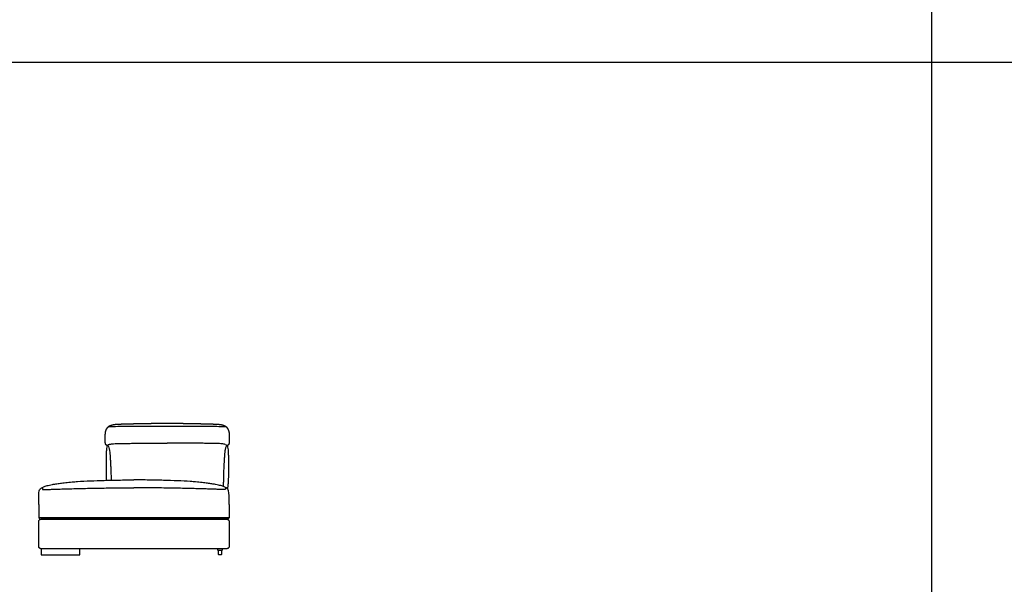
# Model space of a CAD drawing. Units: millimetres. Extents: x -24384 to 119534, y -30074 to -1470.
# Drawn here: x 42032 to 48389, y -12402 to -8758 of the extents above; entities that cross this region are included whole.
import ezdxf

# ---------------------------------------------------------------- set-up
doc = ezdxf.new("R2010")
doc.units = ezdxf.units.MM
doc.layers.add('03_LINEA FINA', color=254, linetype='Continuous', true_color=0xbebebe)

msp = doc.modelspace()

# ---------------------------------------------------------------- linework, layer by layer
at = {"layer": '03_LINEA FINA'}
for p, q in [((43316.1, -12209.8), (43316.1, -12193.8)), ((43333.8, -12193.8), (43333.8, -12209.8)), ((43324.9, -12212.3), (43318.7, -12212.3)), ((43331.2, -12212.3), (43324.9, -12212.3))]:
    msp.add_line(p, q, dxfattribs=at)
for points in [[(47921, -9032.7), (47921, -2793.8)], [(35985.5, -9032.7), (47921, -9032.7)], [(47921, -9032.7), (59856.5, -9032.7)], [(47921, -16046.5), (47921, -9032.7)], [(43316.1, -12183.7), (43313.2, -12183.7)], [(43333.8, -12183.7), (43316.1, -12183.7)], [(43316.1, -12186.2), (43316.1, -12183.7)], [(43316.1, -12193.8), (43316.1, -12186.2)], [(43336.7, -12183.7), (43333.8, -12183.7)], [(43333.8, -12186.2), (43333.8, -12183.7)], [(43333.8, -12186.2), (43333.8, -12193.8)]]:
    msp.add_lwpolyline(points, dxfattribs=at)
at = {"layer": '03_LINEA FINA', "extrusion": (0, 0, -1)}
for centre, start, end in [((-43313.2, -12181.1), 270, 0), ((-43318.7, -12186.2), 0, 0.00236), ((-43318.7, -12186.2), 89.99987, 90), ((-43336.7, -12181.1), 180, 270), ((-43318.7, -12209.8), 270, 0), ((-43331.2, -12209.8), 180, 270)]:
    msp.add_arc(centre, 2.57, start, end, dxfattribs=at)
at = {"layer": '03_LINEA FINA'}
for points, degree, knots in [([(42597.8, -11508.1), (42597.7, -11508.1), (42597.4, -11507.9), (42596.9, -11507.6), (42596.2, -11507.2), (42595.3, -11506.7), (42594.5, -11506.1), (42593.7, -11505.6), (42592.9, -11505), (42592.1, -11504.4), (42591.2, -11503.7), (42590.2, -11502.8), (42589.4, -11501.9), (42588.5, -11500.9), (42587.8, -11499.9), (42587.3, -11499), (42586.8, -11498.1), (42586.4, -11497.2), (42586, -11496.1), (42585.7, -11494.9), (42585.3, -11493.6), (42585, -11492.2), (42584.7, -11490.5), (42584.5, -11488.6), (42584.4, -11486.6), (42584.3, -11484.2), (42584.3, -11481.4), (42584.3, -11478.1), (42584.2, -11473.5), (42584.2, -11468.1), (42584.2, -11462.8), (42584.2, -11457.8), (42584.3, -11453.6), (42584.3, -11451.2), (42584.3, -11449.5), (42584.3, -11448.1), (42584.3, -11447), (42584.3, -11445.8), (42584.4, -11444.4), (42584.4, -11442.3), (42584.4, -11439.6), (42584.5, -11436.4), (42584.6, -11432.9), (42584.8, -11429.3), (42585, -11426), (42585.4, -11423), (42585.8, -11420.1), (42586.3, -11417.6), (42586.8, -11415.4), (42587.5, -11413.2), (42588.2, -11411), (42589, -11408.7), (42590, -11406.2), (42591.3, -11403.3), (42592.7, -11400.5), (42594.2, -11397.7), (42595.8, -11395.2), (42597.2, -11393.1), (42598.8, -11391), (42600.4, -11388.9), (42602.2, -11386.9), (42604.2, -11384.9), (42606.4, -11383.1), (42608.7, -11381.5), (42610.8, -11380.2), (42612.7, -11379.2), (42614.7, -11378.2), (42616.9, -11377.2), (42619.3, -11376.3), (42621.8, -11375.4), (42624.2, -11374.6), (42626.6, -11374), (42628.6, -11373.4), (42630.3, -11373), (42631.7, -11372.7), (42633, -11372.4), (42634.3, -11372.1), (42635.4, -11371.8), (42636.4, -11371.6), (42637.2, -11371.4), (42638, -11371.3), (42638.7, -11371.2), (42639.2, -11371.1), (42639.7, -11371), (42640, -11370.9), (42640.4, -11370.9), (42641, -11370.8), (42642.1, -11370.6), (42643.6, -11370.3), (42645.9, -11370), (42649.3, -11369.7), (42653.8, -11369.3), (42659, -11368.9), (42664.9, -11368.6), (42671, -11368.3), (42677, -11368), (42682.5, -11367.8), (42688.7, -11367.6), (42695.4, -11367.4), (42702.8, -11367.1), (42710.9, -11366.9), (42719.8, -11366.6), (42729.3, -11366.4), (42738.6, -11366.2), (42747.4, -11366), (42755.5, -11365.8), (42762.7, -11365.6), (42769, -11365.5), (42775.5, -11365.3), (42782.1, -11365.2), (42789, -11365.1), (42796.2, -11364.9), (42802.8, -11364.8), (42808.8, -11364.7), (42814.2, -11364.6), (42818.9, -11364.5), (42822.9, -11364.4), (42826.9, -11364.3), (42831, -11364.3), (42835.2, -11364.2), (42839.4, -11364.1), (42843.7, -11364), (42847.6, -11364), (42851.1, -11363.9), (42854.2, -11363.9), (42856.9, -11363.8), (42859.1, -11363.8), (42861.4, -11363.7), (42863.7, -11363.7), (42866, -11363.7), (42868.3, -11363.6), (42870.4, -11363.6), (42872.3, -11363.5), (42873.9, -11363.5), (42875.4, -11363.5), (42876.5, -11363.5), (42877.7, -11363.5), (42878.9, -11363.4), (42880.1, -11363.4), (42881.2, -11363.4), (42882.2, -11363.4), (42883, -11363.4), (42883.7, -11363.4), (42884.4, -11363.3), (42885, -11363.3), (42885.6, -11363.3), (42886.2, -11363.3), (42886.8, -11363.3), (42887.4, -11363.3), (42888, -11363.3), (42888.7, -11363.3), (42889, -11363.3), (42889.7, -11363.3), (42889.5, -11363.3), (42890.2, -11363.3), (42890.4, -11363.2), (42890.6, -11363.2), (42890.8, -11363.2), (42891, -11363.2), (42891.2, -11363.2), (42891.4, -11363.2), (42891.6, -11363.2), (42891.8, -11363.2), (42892.1, -11363.2), (42892.5, -11363.2), (42892.8, -11363.2), (42893.2, -11363.2), (42893.6, -11363.2), (42894, -11363.2), (42894.5, -11363.2), (42895.1, -11363.2), (42895.8, -11363.2), (42896.6, -11363.1), (42897.3, -11363.1), (42898, -11363.1), (42898.8, -11363.1), (42899.7, -11363.1), (42900.7, -11363.1), (42901.9, -11363.1), (42903.2, -11363), (42904.7, -11363), (42906.2, -11363), (42907.7, -11363), (42909.2, -11363), (42910.6, -11362.9), (42912.4, -11362.9), (42914.5, -11362.9), (42916.8, -11362.8), (42919.5, -11362.8), (42922.5, -11362.8), (42925.4, -11362.7), (42928.4, -11362.7), (42931.3, -11362.7), (42934.3, -11362.6), (42937.2, -11362.6), (42940.7, -11362.5), (42944.9, -11362.5), (42949.6, -11362.5), (42954.9, -11362.4), (42960.7, -11362.4), (42966.6, -11362.4), (42972.5, -11362.3), (42978.4, -11362.3), (42984.2, -11362.3), (42990.1, -11362.3), (42996, -11362.3), (43001.8, -11362.4), (43007.7, -11362.4), (43013.6, -11362.4), (43018.9, -11362.5), (43023.6, -11362.5), (43027.7, -11362.5), (43031.2, -11362.6), (43034.2, -11362.6), (43037.1, -11362.7), (43040.1, -11362.7), (43043, -11362.7), (43046, -11362.8), (43048.9, -11362.8), (43051.6, -11362.8), (43054, -11362.9), (43056, -11362.9), (43057.8, -11362.9), (43059.3, -11363), (43060.8, -11363), (43062.3, -11363), (43063.7, -11363), (43065.2, -11363), (43066.6, -11363.1), (43067.7, -11363.1), (43068.8, -11363.1), (43069.7, -11363.1), (43070.4, -11363.1), (43071.2, -11363.1), (43071.9, -11363.1), (43072.6, -11363.2), (43073.3, -11363.2), (43073.9, -11363.2), (43074.4, -11363.2), (43074.9, -11363.2), (43075.2, -11363.2), (43075.6, -11363.2), (43076, -11363.2), (43076.3, -11363.2), (43076.6, -11363.2), (43076.9, -11363.2), (43077.1, -11363.2), (43077.3, -11363.2), (43077.5, -11363.2), (43077.6, -11363.2), (43077.8, -11363.2), (43078, -11363.2), (43078.2, -11363.3), (43078.9, -11363.3), (43078.8, -11363.3), (43079.4, -11363.3), (43079.7, -11363.3), (43080.5, -11363.3), (43081, -11363.3), (43081.7, -11363.3), (43082.3, -11363.3), (43082.9, -11363.3), (43083.5, -11363.3), (43084.1, -11363.3), (43084.7, -11363.4), (43085.4, -11363.4), (43086.3, -11363.4), (43087.2, -11363.4), (43088.3, -11363.4), (43089.5, -11363.4), (43090.7, -11363.5), (43091.9, -11363.5), (43093.1, -11363.5), (43094.5, -11363.5), (43096.2, -11363.5), (43098, -11363.6), (43100.1, -11363.6), (43102.5, -11363.7), (43104.8, -11363.7), (43107, -11363.7), (43109.3, -11363.8), (43111.6, -11363.8), (43114.2, -11363.9), (43117.3, -11363.9), (43120.9, -11364), (43124.8, -11364), (43129, -11364.1), (43133.3, -11364.2), (43137.4, -11364.3), (43141.5, -11364.3), (43145.6, -11364.4), (43149.5, -11364.5), (43154.3, -11364.6), (43159.6, -11364.7), (43165.7, -11364.8), (43172.3, -11364.9), (43179.4, -11365.1), (43186.3, -11365.2), (43193, -11365.3), (43199.5, -11365.5), (43205.7, -11365.6), (43213, -11365.8), (43221.1, -11366), (43229.9, -11366.2), (43239.2, -11366.4), (43248.7, -11366.6), (43257.5, -11366.9), (43265.6, -11367.1), (43273, -11367.4), (43279.8, -11367.6), (43285.9, -11367.8), (43291.5, -11368), (43297.5, -11368.3), (43303.6, -11368.6), (43309.4, -11368.9), (43314.7, -11369.3), (43319.1, -11369.7), (43322.6, -11370), (43324.8, -11370.3), (43326.3, -11370.6), (43327.4, -11370.8), (43328.1, -11370.9), (43328.4, -11370.9), (43328.8, -11371), (43329.2, -11371.1), (43329.8, -11371.2), (43330.5, -11371.3), (43331.2, -11371.4), (43332.1, -11371.6), (43333.1, -11371.8), (43334.2, -11372.1), (43335.4, -11372.4), (43336.7, -11372.7), (43338.1, -11373), (43339.8, -11373.4), (43341.9, -11374), (43344.2, -11374.6), (43346.6, -11375.4), (43349.2, -11376.3), (43351.5, -11377.2), (43353.7, -11378.2), (43355.8, -11379.2), (43357.7, -11380.2), (43359.8, -11381.5), (43362, -11383.1), (43364.3, -11384.9), (43366.3, -11386.9), (43368.1, -11388.9), (43369.7, -11391), (43371.2, -11393.1), (43372.7, -11395.2), (43374.2, -11397.7), (43375.8, -11400.5), (43377.2, -11403.3), (43378.5, -11406.2), (43379.5, -11408.7), (43380.3, -11411), (43381, -11413.2), (43381.6, -11415.4), (43382.1, -11417.6), (43382.6, -11420.1), (43383.1, -11423), (43383.4, -11426), (43383.6, -11429.3), (43383.8, -11432.9), (43383.9, -11436.4), (43384, -11439.6), (43384.1, -11442.3), (43384.1, -11444.4), (43384.1, -11445.8), (43384.1, -11447), (43384.1, -11448.1), (43384.1, -11449.5), (43384.2, -11451.2), (43384.2, -11453.6), (43384.2, -11457.8), (43384.2, -11462.8), (43384.2, -11468.1), (43384.2, -11473.5), (43384.2, -11478.1), (43384.2, -11481.4), (43384.1, -11484.2), (43384, -11486.6), (43383.9, -11488.6), (43383.7, -11490.5), (43383.5, -11492.2), (43383.1, -11493.6), (43382.8, -11494.9), (43382.4, -11496.1), (43382, -11497.2), (43381.7, -11498.1), (43381.2, -11499), (43380.6, -11499.9), (43379.9, -11500.9), (43379.1, -11501.9), (43378.2, -11502.8), (43377.3, -11503.7), (43376.4, -11504.4), (43375.5, -11505), (43374.8, -11505.6), (43374, -11506.1), (43373.1, -11506.7), (43372.3, -11507.2), (43371.7, -11507.5), (43371.2, -11507.8), (43370.9, -11508), (43370.8, -11508)], 5, [-293.240628, -293.240628, -293.240628, -293.240628, -293.240628, -293.240628, -292.947835, -292.417758, -291.887682, -291.357605, -290.827529, -290.297452, -289.767376, -289.237299, -288.177146, -287.116993, -286.05684, -284.996687, -283.936534, -282.876381, -281.816228, -280.756075, -279.695922, -277.575616, -275.45531, -273.335004, -271.214698, -269.094392, -266.974087, -264.853781, -262.733475, -260.613169, -258.492863, -254.252251, -252.131945, -251.071792, -250.011639, -249.481562, -248.951486, -248.421409, -247.891333, -247.361256, -246.83118, -245.771027, -243.650721, -241.530415, -239.410109, -237.289803, -235.169497, -233.049191, -230.928885, -228.808579, -227.748426, -226.688273, -224.567967, -222.447661, -220.327355, -218.207049, -216.086743, -213.966437, -211.846131, -210.785978, -209.725825, -207.605519, -205.485214, -203.364908, -202.304755, -201.244602, -200.184449, -199.124296, -198.064143, -197.00399, -195.943837, -194.883684, -193.823531, -193.293454, -192.763378, -192.233301, -191.703225, -191.173148, -190.643072, -190.112995, -189.582919, -189.052842, -188.522766, -187.992689, -187.462613, -187.197575, -186.932536, -186.667498, -186.40246, -184.05413, -181.7058, -179.357471, -177.009141, -174.660811, -172.312482, -171.138317, -169.964152, -168.789987, -167.615822, -166.441658, -165.267493, -164.093328, -162.919163, -161.744998, -160.570833, -159.396669, -158.809586, -158.222504, -157.635421, -157.048339, -156.461256, -155.874174, -155.287092, -154.700009, -154.112927, -153.819386, -153.525844, -153.232303, -152.938762, -152.645221, -152.35168, -152.058138, -151.764597, -151.471056, -151.177515, -151.030744, -150.883973, -150.737203, -150.590432, -150.443662, -150.296891, -150.15012, -150.00335, -149.856579, -149.783194, -149.709809, -149.636423, -149.563038, -149.489653, -149.416267, -149.342882, -149.269497, -149.232804, -149.196112, -149.159419, -149.122726, -149.086034, -149.049341, -149.012648, -148.975956, -148.939263, -148.90257, -148.865878, -148.829185, -148.828208, -148.827232, -148.826255, -148.825279, -148.824302, -148.823326, -148.822349, -148.821373, -148.820396, -148.819419, -148.817466, -148.815513, -148.81356, -148.811607, -148.809654, -148.807701, -148.805748, -148.801841, -148.797935, -148.794029, -148.790123, -148.786216, -148.78231, -148.778404, -148.774498, -148.766685, -148.758873, -148.75106, -148.743248, -148.735435, -148.727623, -148.71981, -148.711998, -148.704185, -148.68856, -148.672935, -148.65731, -148.641685, -148.62606, -148.610435, -148.59481, -148.579185, -148.56356, -148.547935, -148.516685, -148.485435, -148.454185, -148.422935, -148.391685, -148.360435, -148.329185, -148.297935, -148.266685, -148.235435, -148.204185, -148.172935, -148.141685, -148.110435, -148.09481, -148.079185, -148.06356, -148.047935, -148.03231, -148.016685, -148.00106, -147.985435, -147.96981, -147.954185, -147.946373, -147.93856, -147.930748, -147.922935, -147.915123, -147.90731, -147.899498, -147.891685, -147.883873, -147.879966, -147.87606, -147.872154, -147.868248, -147.864341, -147.860435, -147.856529, -147.852623, -147.850669, -147.848716, -147.846763, -147.84481, -147.842857, -147.840904, -147.838951, -147.837974, -147.836998, -147.836021, -147.835044, -147.834068, -147.833091, -147.832115, -147.831138, -147.830162, -147.829185, -147.792492, -147.7558, -147.719107, -147.682414, -147.645722, -147.609029, -147.572336, -147.535644, -147.498951, -147.462258, -147.425566, -147.388873, -147.315488, -147.242103, -147.168717, -147.095332, -147.021947, -146.948561, -146.875176, -146.801791, -146.65502, -146.50825, -146.361479, -146.214708, -146.067938, -145.921167, -145.774397, -145.627626, -145.480855, -145.187314, -144.893773, -144.600232, -144.30669, -144.013149, -143.719608, -143.426067, -143.132526, -142.838984, -142.545443, -141.958361, -141.371278, -140.784196, -140.197114, -139.610031, -139.022949, -138.435866, -137.848784, -137.261701, -136.087537, -134.913372, -133.739207, -132.565042, -131.390877, -130.216712, -129.042548, -127.868383, -126.694218, -125.520053, -124.345888, -121.997559, -119.649229, -117.300899, -114.95257, -112.60424, -110.25591, -109.990872, -109.725834, -109.460795, -109.195757, -108.665681, -108.135604, -107.605528, -107.075451, -106.545375, -106.015298, -105.485222, -104.955145, -104.425069, -103.894992, -103.364916, -102.834839, -101.774686, -100.714533, -99.65438, -98.594227, -97.534074, -96.473921, -95.413768, -94.353615, -93.293462, -91.173156, -89.052851, -86.932545, -85.872392, -84.812239, -82.691933, -80.571627, -78.451321, -76.331015, -74.210709, -72.090403, -69.970097, -68.909944, -67.849791, -65.729485, -63.609179, -61.488873, -59.368567, -57.248261, -55.127955, -53.007649, -50.887343, -49.82719, -49.297114, -48.767037, -48.236961, -47.706884, -47.176808, -46.646731, -45.586578, -44.526425, -42.406119, -38.165507, -36.045201, -33.924895, -31.804589, -29.684284, -27.563978, -25.443672, -23.323366, -21.20306, -19.082754, -16.962448, -15.902295, -14.842142, -13.781989, -12.721836, -11.661683, -10.60153, -9.541377, -8.481224, -7.421071, -6.890994, -6.360918, -5.830841, -5.300765, -4.770688, -4.240612, -3.710535, -3.538884, -3.538884, -3.538884, -3.538884, -3.538884, -3.538884]), ([(43364.6, -11385), (43343.1, -11385), (43302.7, -11384.8), (43257.1, -11384.7), (43222.8, -11384.6), (43190, -11384.5), (43151.1, -11384.4), (43114.5, -11384.2), (43086.1, -11384.1), (43065.3, -11384.1), (43044.7, -11384), (43027.8, -11383.9), (43014.4, -11383.9), (43006, -11383.8), (42999.3, -11383.8), (42994.3, -11383.8), (42990.1, -11383.8), (42987.1, -11383.8), (42985.5, -11383.7), (42984.2, -11383.7), (42983, -11383.7), (42981.3, -11383.8), (42978.4, -11383.8), (42974.2, -11383.8), (42969.2, -11383.8), (42962.5, -11383.8), (42954.1, -11383.9), (42940.6, -11383.9), (42923.7, -11384), (42903.2, -11384.1), (42882.3, -11384.1), (42854, -11384.2), (42817.4, -11384.4), (42778.6, -11384.5), (42745.8, -11384.6), (42711.6, -11384.7), (42666, -11384.8), (42625.6, -11385), (42604.2, -11385)], 3, [-212.775823, -212.775823, -212.775823, -212.775823, -199.536807, -186.297792, -179.678284, -173.058776, -159.819761, -146.580745, -139.961237, -133.34173, -126.722222, -120.102714, -116.79296, -113.483206, -111.828329, -110.173453, -108.518576, -107.691137, -107.277418, -106.863699, -106.449979, -106.03626, -105.208822, -103.553945, -101.899068, -100.244191, -96.934437, -93.624683, -87.005175, -80.385668, -73.76616, -67.146652, -53.907636, -40.668621, -34.049113, -27.429605, -14.19059, -0.951574, -0.951574, -0.951574, -0.951574]), ([(42609.4, -11499.9), (42604.6, -11501.6), (42599.7, -11504.6), (42596.1, -11511), (42593.8, -11519), (42591.7, -11532.7), (42590.5, -11552.1), (42589.9, -11571.7), (42589.6, -11588.4), (42589.3, -11607.3), (42589.2, -11628), (42589.1, -11650.4), (42589.1, -11673.6), (42589.3, -11693.2), (42589.7, -11708.6), (42590, -11720), (42590.3, -11727.4), (42590.5, -11731), (42590.5, -11731.1)], 3, [1.126422, 1.126422, 1.126422, 1.126422, 1.72067, 2.017794, 2.314918, 2.893647, 3.472376, 3.761741, 4.051106, 4.340471, 4.629835, 4.903059, 5.176282, 5.449506, 5.586117, 5.722729, 5.859341, 5.861555, 5.861555, 5.861555, 5.861555]), ([(42600.4, -11505), (42603.4, -11510.2), (42606.8, -11518.4), (42609.9, -11530.5), (42612.2, -11543.4), (42614.2, -11561), (42615.5, -11579), (42616.4, -11592.6), (42617.2, -11606.2), (42618, -11620.5), (42618.8, -11636.8), (42619.5, -11650.3), (42620.1, -11665.4), (42620.7, -11681.8), (42621.2, -11696.6), (42621.5, -11709.7), (42621.7, -11717.8), (42621.8, -11723.5), (42621.9, -11726.5), (42621.9, -11728.7), (42622, -11730), (42622, -11730.3)], 3, [0, 0, 0, 0, 4.989991, 7.484987, 9.979983, 14.969974, 19.959965, 22.454961, 24.949956, 29.939948, 32.434943, 34.929939, 37.424935, 39.91993, 42.218374, 43.367596, 44.516818, 44.804123, 45.091429, 45.378734, 45.45802, 45.45802, 45.45802, 45.45802]), ([(42630.1, -11495.4), (42634.9, -11494.8), (42643.7, -11494.3), (42659.4, -11493.9), (42675.6, -11493.6), (42697.8, -11493.2), (42727.3, -11492.7), (42760.8, -11492.3), (42798, -11492), (42838.7, -11491.8), (42874.9, -11491.7), (42905.1, -11491.7), (42936.1, -11491.7), (42960.8, -11491.7), (42978.7, -11491.7), (42981.2, -11491.7), (42983, -11491.7), (42984.2, -11491.7)], 3, [9.624294, 9.624294, 9.624294, 9.624294, 18.654998, 23.17035, 27.685702, 34.607128, 41.528553, 48.449979, 55.371404, 62.29283, 69.214255, 72.674968, 76.135681, 83.057106, 83.309893, 83.56268, 84.068254, 84.068254, 84.068254, 84.068254]), ([(43338.6, -11495.4), (43333.9, -11494.8), (43325, -11494.3), (43309.3, -11493.9), (43293, -11493.6), (43270.8, -11493.2), (43241.3, -11492.7), (43207.8, -11492.3), (43170.5, -11492), (43129.8, -11491.8), (43093.6, -11491.7), (43063.4, -11491.7), (43032.4, -11491.7), (43007.6, -11491.7), (42989.7, -11491.7), (42987.3, -11491.7), (42985.4, -11491.7), (42984.2, -11491.7)], 3, [9.624294, 9.624294, 9.624294, 9.624294, 18.654998, 23.17035, 27.685702, 34.607128, 41.528553, 48.449979, 55.371404, 62.29283, 69.214255, 72.674968, 76.135681, 83.057106, 83.309893, 83.56268, 84.068254, 84.068254, 84.068254, 84.068254]), ([(43368.4, -11505), (43365.4, -11510.2), (43362, -11518.4), (43358.9, -11530.5), (43356.5, -11543.4), (43354.5, -11561), (43353.3, -11579), (43352.4, -11592.6), (43351.5, -11606.2), (43350.7, -11620.5), (43349.9, -11636.8), (43349.3, -11650.3), (43348.6, -11665.4), (43348, -11681.8), (43347.6, -11696.6), (43347.2, -11709.7), (43347, -11717.8), (43346.9, -11723.5), (43346.8, -11726.5), (43346.8, -11729.5), (43346.7, -11733.5), (43346.6, -11738.8), (43346.5, -11745.4), (43346.4, -11750.5), (43346.4, -11754), (43346.4, -11756.4), (43346.3, -11759.4), (43346.3, -11763.1), (43346.3, -11767.1), (43346.3, -11769.9), (43346.2, -11771.5)], 3, [0, 0, 0, 0, 4.989991, 7.484987, 9.979983, 14.969974, 19.959965, 22.454961, 24.949956, 29.939948, 32.434943, 34.929939, 37.424935, 39.91993, 42.218374, 43.367596, 44.516818, 44.804123, 45.091429, 45.378734, 45.66604, 46.240651, 46.815261, 47.389872, 47.533525, 47.677178, 47.964483, 48.251789, 48.539094, 48.868005, 48.868005, 48.868005, 48.868005]), ([(43359.3, -11499.9), (43364.2, -11501.6), (43369, -11504.6), (43372.6, -11511), (43375, -11519), (43377.1, -11532.7), (43378.3, -11552.1), (43378.9, -11571.7), (43379.2, -11588.4), (43379.4, -11607.3), (43379.6, -11628), (43379.7, -11650.4), (43379.6, -11673.6), (43379.4, -11693.2), (43379.1, -11708.6), (43378.7, -11720), (43378.3, -11731), (43377.7, -11741.4), (43377.2, -11748.8), (43376.8, -11753.5), (43376.5, -11755.8), (43376.3, -11758.1), (43375.9, -11762.6), (43375.1, -11769.1), (43373.7, -11779), (43372.4, -11785.4), (43371.6, -11789)], 3, [1.126422, 1.126422, 1.126422, 1.126422, 1.72067, 2.017794, 2.314918, 2.893647, 3.472376, 3.761741, 4.051106, 4.340471, 4.629835, 4.903059, 5.176282, 5.449506, 5.586117, 5.722729, 5.859341, 5.995952, 6.132564, 6.166717, 6.20087, 6.235023, 6.269176, 6.405788, 6.542399, 6.761837, 6.761837, 6.761837, 6.761837]), ([(42155.9, -11811), (42157.1, -11802), (42160.2, -11790.9), (42167.4, -11783.6), (42177.5, -11776.4), (42191.8, -11770.3), (42207.9, -11765.4), (42223, -11761.7), (42238.6, -11758.6), (42253.4, -11756), (42269.7, -11753.4), (42293.5, -11750), (42322.2, -11746.6), (42348.6, -11743.8), (42373.3, -11741.5), (42392.7, -11739.9), (42404.7, -11738.9)], 3, [8.61842, 8.61842, 8.61842, 8.61842, 15.427104, 22.235787, 33.353681, 44.471574, 50.030521, 55.589468, 61.148415, 63.927888, 66.707361, 72.266308, 77.825255, 80.604728, 83.384202, 87.343266, 87.343266, 87.343266, 87.343266]), ([(43382.6, -11811), (43381.3, -11802), (43378.2, -11790.9), (43371.1, -11783.6), (43361, -11776.4), (43346.6, -11770.3), (43330.5, -11765.4), (43315.4, -11761.7), (43299.7, -11758.6), (43284.9, -11756), (43268.6, -11753.4), (43244.8, -11750), (43216, -11746.6), (43189.6, -11743.8), (43164.8, -11741.5), (43145.5, -11739.9), (43133.4, -11738.9)], 3, [8.61842, 8.61842, 8.61842, 8.61842, 15.427104, 22.235787, 33.353681, 44.471574, 50.030521, 55.589468, 61.148415, 63.927888, 66.707361, 72.266308, 77.825255, 80.604728, 83.384202, 87.343266, 87.343266, 87.343266, 87.343266]), ([(42178.1, -11776.7), (42178.1, -11780.3), (42178.2, -11784.9), (42178.5, -11787.5), (42179, -11789.1), (42180.1, -11790.2), (42182.1, -11791.1), (42186.1, -11791.4), (42191.7, -11791.3), (42198.9, -11790.9), (42208.9, -11790.5), (42220.3, -11790), (42234.2, -11789.4), (42257.2, -11788.6), (42292.4, -11787.4), (42333.9, -11786.1), (42380.3, -11784.8), (42429.8, -11783.5), (42481.8, -11782.3), (42535.4, -11781.3), (42586.3, -11780.6), (42633.9, -11780.1), (42692.9, -11779.8), (42738.1, -11779.6), (42769, -11779.5)], 3, [0, 0, 0, 0, 8.384715, 16.76943, 25.154144, 33.538859, 41.923574, 50.308289, 54.500646, 58.693003, 62.885361, 64.981539, 67.077718, 71.270075, 75.462433, 79.65479, 83.847148, 88.039505, 92.231862, 96.42422, 100.616577, 103.983091, 107.349606, 114.082634, 114.082634, 114.082634, 114.082634]), ([(43360.4, -11776.7), (43360.3, -11780.3), (43360.2, -11784.9), (43359.9, -11787.5), (43359.4, -11789.1), (43358.4, -11790.2), (43356.4, -11791.1), (43352.3, -11791.4), (43346.7, -11791.3), (43339.5, -11790.9), (43329.5, -11790.5), (43318.1, -11790), (43304.1, -11789.4), (43281.1, -11788.6), (43245.9, -11787.4), (43204.3, -11786.1), (43157.9, -11784.8), (43108.3, -11783.5), (43056.3, -11782.3), (43002.7, -11781.3), (42951.7, -11780.6), (42904.1, -11780.1), (42845, -11779.8), (42799.8, -11779.6), (42769, -11779.5)], 3, [0, 0, 0, 0, 8.384715, 16.76943, 25.154144, 33.538859, 41.923574, 50.308289, 54.500646, 58.693003, 62.885361, 64.981539, 67.077718, 71.270075, 75.462433, 79.65479, 83.847148, 88.039505, 92.231862, 96.42422, 100.616577, 103.983091, 107.349606, 114.082634, 114.082634, 114.082634, 114.082634]), ([(42169.5, -12172.4), (42188.2, -12172.4), (42227.7, -12172.4), (42292.8, -12172.4), (42363.3, -12172.4), (42438.4, -12172.4), (42517.5, -12172.4), (42599.7, -12172.4), (42683.9, -12172.4), (42769.2, -12172.4), (42854.5, -12172.4), (42938.8, -12172.4), (43020.9, -12172.4), (43100, -12172.4), (43162.7, -12172.4), (43210.4, -12172.4), (43245, -12172.4), (43272.7, -12172.4), (43294.1, -12172.4), (43309.9, -12172.4), (43325.2, -12172.4), (43337.7, -12172.4), (43347.5, -12172.4), (43353.6, -12172.4), (43358.4, -12172.4), (43361.9, -12172.4), (43364.9, -12172.4), (43367.2, -12172.4), (43368.4, -12172.4), (43369, -12172.4), (43369, -12172.4), (43369.1, -12172.4), (43369.2, -12172.4), (43369.2, -12172.4), (43369.4, -12172.4), (43369.5, -12172.4), (43369.7, -12172.4), (43370, -12172.4), (43370.4, -12172.3), (43370.7, -12172.3), (43371.2, -12172.2), (43371.8, -12172.1), (43372.5, -12172), (43373.5, -12171.7), (43374.7, -12171.3), (43376.1, -12170.7), (43377.8, -12169.6), (43379.9, -12167.8), (43381.5, -12165.5), (43382.6, -12163.5), (43383.2, -12161.8), (43383.7, -12160.1), (43383.9, -12158.7), (43384.1, -12157.5), (43384.2, -12156.8), (43384.2, -12156.2), (43384.2, -12155.7), (43384.2, -12155.4), (43384.2, -12155.1), (43384.2, -12155), (43384.2, -12154.9), (43384.2, -12154.9), (43384.2, -12154.7), (43384.2, -12154.3), (43384.2, -12153.6), (43384.2, -12152.6), (43384.2, -12151.5), (43384.2, -12150), (43384.2, -12148.1), (43384.2, -12145), (43384.2, -12141.1), (43384.2, -12136.3), (43384.2, -12131.4), (43384.2, -12125), (43384.2, -12116.8), (43384.2, -12106.9), (43384.2, -12093.8), (43384.2, -12077.4), (43384.2, -12061), (43384.2, -12047.8), (43384.2, -12038), (43384.2, -12029.8), (43384.2, -12023.3), (43384.2, -12018.5), (43384.2, -12013.7), (43384.2, -12009.8), (43384.2, -12006.7), (43384.2, -12004.8), (43384.2, -12003.3), (43384.2, -12002.1), (43384.2, -12001.2), (43384.2, -12000.4), (43384.2, -12000.1), (43384.2, -11999.9), (43384.2, -11999.8), (43384.2, -11999.8), (43384.2, -11999.6), (43384.2, -11999.4), (43384.2, -11999), (43384.2, -11998.6), (43384.2, -11998), (43384.1, -11997.3), (43383.9, -11996.1), (43383.7, -11994.7), (43383.2, -11992.9), (43382.6, -11991.3), (43381.5, -11989.2), (43379.9, -11986.9), (43377.8, -11985.2), (43376.1, -11984.1), (43374.7, -11983.4), (43373.5, -11983), (43372.5, -11982.8), (43371.8, -11982.6), (43371.1, -11982.5), (43370.5, -11982.5), (43370, -11982.4), (43369.7, -11982.4), (43369.5, -11982.4), (43369.3, -11982.4), (43369.2, -11982.4), (43369.1, -11982.4), (43369, -11982.4), (43369, -11982.4), (43368.7, -11982.4), (43368.1, -11982.4), (43366.9, -11982.4), (43365.5, -11982.4), (43363.7, -11982.4), (43361.3, -11982.4), (43358.4, -11982.4), (43353.6, -11982.4), (43347.5, -11982.4), (43340.2, -11982.4), (43332.7, -11982.4), (43322.7, -11982.4), (43309.9, -11982.4), (43294.1, -11982.4), (43272.7, -11982.4), (43245, -11982.4), (43210.4, -11982.4), (43174.6, -11982.4), (43137.6, -11982.4), (43086.8, -11982.4), (43020.9, -11982.4), (42938.8, -11982.4), (42854.5, -11982.4), (42769.2, -11982.4), (42683.9, -11982.4), (42599.7, -11982.4), (42517.5, -11982.4), (42451.6, -11982.4), (42400.8, -11982.4), (42363.8, -11982.4), (42328, -11982.4), (42293.5, -11982.4), (42265.8, -11982.4), (42244.3, -11982.4), (42228.6, -11982.4), (42215.8, -11982.4), (42205.7, -11982.4), (42198.3, -11982.4), (42190.9, -11982.4), (42184.9, -11982.4), (42180.1, -11982.4), (42177.1, -11982.4), (42174.7, -11982.4), (42173, -11982.4), (42171.5, -11982.4), (42170.3, -11982.4), (42169.7, -11982.4), (42169.4, -11982.4), (42169.4, -11982.4), (42169.4, -11982.4), (42169.3, -11982.4), (42169.1, -11982.4), (42168.9, -11982.4), (42168.7, -11982.4), (42168.4, -11982.4), (42167.9, -11982.5), (42167.4, -11982.5), (42166.6, -11982.6), (42165.9, -11982.8), (42165, -11983), (42163.8, -11983.4), (42162.4, -11984.1), (42160.6, -11985.2), (42158.6, -11986.9), (42156.9, -11989.2), (42155.9, -11991.3), (42155.3, -11992.9), (42154.8, -11994.7), (42154.5, -11996.1), (42154.4, -11997.3), (42154.3, -11998), (42154.3, -11998.6), (42154.2, -11999), (42154.2, -11999.4), (42154.2, -11999.6), (42154.2, -11999.8), (42154.2, -11999.8), (42154.2, -11999.9), (42154.2, -12000.1), (42154.2, -12000.4), (42154.2, -12001.2), (42154.2, -12002.1), (42154.2, -12003.3), (42154.2, -12004.8), (42154.2, -12006.7), (42154.2, -12009.8), (42154.2, -12013.7), (42154.2, -12018.5), (42154.2, -12023.3), (42154.2, -12029.8), (42154.2, -12038), (42154.2, -12047.8), (42154.2, -12061), (42154.2, -12077.4), (42154.2, -12093.8), (42154.2, -12106.9), (42154.2, -12116.8), (42154.2, -12125), (42154.2, -12131.4), (42154.2, -12136.3), (42154.2, -12141.1), (42154.2, -12145), (42154.2, -12148.1), (42154.2, -12150), (42154.2, -12151.5), (42154.2, -12152.6), (42154.2, -12153.6), (42154.2, -12154.3), (42154.2, -12154.7), (42154.2, -12154.9), (42154.2, -12154.9), (42154.2, -12155), (42154.2, -12155.1), (42154.2, -12155.4), (42154.2, -12155.7), (42154.3, -12156.2), (42154.3, -12156.8), (42154.4, -12157.5), (42154.5, -12158.7), (42154.8, -12160.1), (42155.3, -12161.8), (42155.9, -12163.5), (42156.9, -12165.5), (42158.6, -12167.8), (42161, -12170), (42163.8, -12171.4), (42166.7, -12172.2), (42168.5, -12172.4), (42169.5, -12172.4)], 3, [6243.819423, 6243.819423, 6243.819423, 6243.819423, 6298.279148, 6352.738873, 6407.198598, 6461.658322, 6516.118047, 6570.577772, 6625.037497, 6679.497222, 6733.956947, 6788.416672, 6842.876397, 6897.336121, 6951.795846, 6979.025709, 7006.255571, 7033.485434, 7047.100365, 7060.715296, 7074.330227, 7087.945159, 7094.752624, 7101.56009, 7104.963823, 7108.367555, 7111.771288, 7113.473155, 7115.175021, 7115.198031, 7115.22104, 7115.26706, 7115.359099, 7115.451138, 7115.543176, 7115.727254, 7115.911332, 7116.279487, 7116.647643, 7117.015798, 7117.383953, 7118.120264, 7118.856575, 7119.592886, 7121.065507, 7122.538129, 7124.01075, 7126.955993, 7129.901237, 7131.373858, 7132.84648, 7134.319101, 7135.791723, 7136.528034, 7137.264344, 7137.6325, 7138.000655, 7138.368811, 7138.552888, 7138.644927, 7138.690946, 7138.713956, 7138.736966, 7139.166653, 7139.596341, 7140.455716, 7141.315091, 7142.174466, 7143.893216, 7145.611966, 7149.049466, 7152.486966, 7155.924466, 7159.361966, 7166.236966, 7173.111966, 7179.986966, 7193.736966, 7207.486966, 7214.361966, 7221.236966, 7228.111966, 7231.549466, 7234.986966, 7238.424466, 7241.861966, 7243.580716, 7245.299466, 7246.158841, 7247.018216, 7247.877591, 7248.307278, 7248.736966, 7248.759976, 7248.782985, 7248.829005, 7248.921044, 7249.105121, 7249.473277, 7249.841432, 7250.209587, 7250.945898, 7251.682209, 7253.154831, 7254.627452, 7256.100074, 7257.572695, 7260.517938, 7263.463181, 7264.935803, 7266.408425, 7267.881046, 7268.617357, 7269.353668, 7270.089978, 7270.826289, 7271.194445, 7271.5626, 7271.746678, 7271.930755, 7272.114833, 7272.206872, 7272.252891, 7272.275901, 7272.298911, 7273.149844, 7274.000777, 7275.702644, 7277.40451, 7279.106376, 7282.510109, 7285.913842, 7292.721308, 7299.528773, 7306.336239, 7313.143704, 7326.758636, 7340.373567, 7353.988498, 7381.218361, 7408.448223, 7435.678085, 7462.907948, 7490.13781, 7544.597535, 7599.05726, 7653.516985, 7707.97671, 7762.436435, 7816.89616, 7871.355884, 7925.815609, 7953.045472, 7980.275334, 8007.505197, 8034.735059, 8061.964922, 8075.579853, 8089.194784, 8102.809715, 8109.617181, 8116.424646, 8123.232112, 8130.039578, 8133.44331, 8136.847043, 8138.54891, 8140.250776, 8141.952642, 8142.803576, 8143.654509, 8143.677519, 8143.700528, 8143.746548, 8143.838587, 8144.022664, 8144.206742, 8144.39082, 8144.758975, 8145.12713, 8145.863441, 8146.599752, 8147.336063, 8148.072374, 8149.544995, 8151.017617, 8152.490238, 8155.435481, 8158.380724, 8159.853346, 8161.325968, 8162.798589, 8164.271211, 8165.007521, 8165.743832, 8166.111988, 8166.480143, 8166.848298, 8167.032376, 8167.124415, 8167.170434, 8167.193444, 8167.216454, 8167.646141, 8168.075829, 8168.935204, 8169.794579, 8170.653954, 8172.372704, 8174.091454, 8177.528954, 8180.966454, 8184.403954, 8187.841454, 8194.716454, 8201.591454, 8208.466454, 8222.216454, 8235.966454, 8242.841454, 8249.716454, 8256.591454, 8260.028954, 8263.466454, 8266.903954, 8270.341454, 8272.060204, 8273.778954, 8274.638329, 8275.497704, 8276.357079, 8276.786766, 8277.216454, 8277.239463, 8277.262473, 8277.308493, 8277.400531, 8277.584609, 8277.952765, 8278.32092, 8278.689075, 8279.425386, 8280.161697, 8281.634318, 8283.10694, 8284.579562, 8286.052183, 8288.997426, 8291.942669, 8294.887912, 8297.833156, 8300.778399, 8300.778399, 8300.778399, 8300.778399]), ([(42169.3, -12172.4), (42169.3, -12185.7), (42169.3, -12199), (42169.3, -12212.3), (42208.1, -12212.3), (42289.1, -12212.3), (42375.3, -12212.3), (42419.3, -12212.3), (42419.3, -12199), (42419.3, -12185.7), (42419.3, -12172.4)], 3, [0, 0, 0, 0, 39.940233, 39.940233, 39.940233, 154.940233, 269.940233, 269.940233, 269.940233, 309.880467, 309.880467, 309.880467, 309.880467])]:
    msp.add_open_spline(points, degree=degree, knots=knots, dxfattribs=at)
for points, degree in [([(42595.2, -11506.6), (42596.4, -11506.6), (42597.7, -11506.6), (42598.9, -11506.6)], 3), ([(42609.4, -11499.9), (42615.6, -11497.9), (42622.5, -11496.3), (42630.1, -11495.4)], 3), ([(43359.3, -11499.9), (43353.2, -11497.9), (43346.2, -11496.3), (43338.6, -11495.4)], 3), ([(43373.3, -11506.6), (43372.1, -11506.6), (43371, -11506.6), (43369.8, -11506.6)], 3), ([(42404.7, -11738.9), (42431.3, -11737.2), (42486.8, -11734.3), (42576.1, -11731.1), (42670.5, -11729.2), (42735.9, -11728.7), (42769, -11728.7)], 3), ([(43133.4, -11738.9), (43106.8, -11737.2), (43051.2, -11734.3), (42961.9, -11731.1), (42867.5, -11729.2), (42802, -11728.7), (42769, -11728.7)], 3), ([(42154.2, -11887.8), (42154.2, -11864.8), (42154.8, -11839.1), (42155.9, -11811)], 3), ([(43384.2, -11887.8), (43384.2, -11864.8), (43383.7, -11839.1), (43382.6, -11811)], 3), ([(42154.2, -11887.8), (42154.2, -11914.3), (42154.2, -11940.9), (42154.2, -11967.4)], 3), ([(43384.2, -11887.8), (43384.2, -11914.3), (43384.2, -11940.9), (43384.2, -11967.4)], 3), ([(42154.2, -11967.4), (42154.2, -11968.3), (42154.4, -11970.1), (42155.2, -11972.9), (42156.6, -11975.6), (42158.6, -11978.1), (42161, -11980), (42163.8, -11981.4), (42166.7, -11982.2), (42168.5, -11982.4), (42169.5, -11982.4)], 3), ([(42154.7, -11971.3), (42173.5, -11971.3), (42213.3, -11971.3), (42279.3, -11971.3), (42351.1, -11971.3), (42428.1, -11971.3), (42509.5, -11971.3), (42594.1, -11971.3), (42681.1, -11971.3), (42769.2, -11971.3), (42857.3, -11971.3), (42944.3, -11971.3), (43029, -11971.3), (43110.3, -11971.3), (43187.3, -11971.3), (43259.1, -11971.3), (43325.2, -11971.3), (43364.9, -11971.3), (43383.7, -11971.3)], 3), ([(43369, -11982.4), (43350.3, -11982.4), (43310.8, -11982.4), (43245.7, -11982.4), (43175.2, -11982.4), (43100, -11982.4), (43020.9, -11982.4), (42938.8, -11982.4), (42854.5, -11982.4), (42769.2, -11982.4), (42683.9, -11982.4), (42599.7, -11982.4), (42517.5, -11982.4), (42438.4, -11982.4), (42363.3, -11982.4), (42292.8, -11982.4), (42227.7, -11982.4), (42188.2, -11982.4), (42169.5, -11982.4)], 3), ([(43384.2, -11967.4), (43384.2, -11968.3), (43384.1, -11970.1), (43383.3, -11972.9), (43381.9, -11975.6), (43379.9, -11978.1), (43377.4, -11980), (43374.7, -11981.4), (43371.8, -11982.2), (43369.9, -11982.4), (43369, -11982.4)], 3), ([(43310.7, -12181.1), (43310.7, -12176.7), (43310.7, -12172.4)], 2), ([(43339.2, -12172.4), (43339.2, -12176.7), (43339.2, -12181.1)], 2)]:
    msp.add_open_spline(points, degree=degree, dxfattribs=at)

doc.saveas('drawing.dxf')
